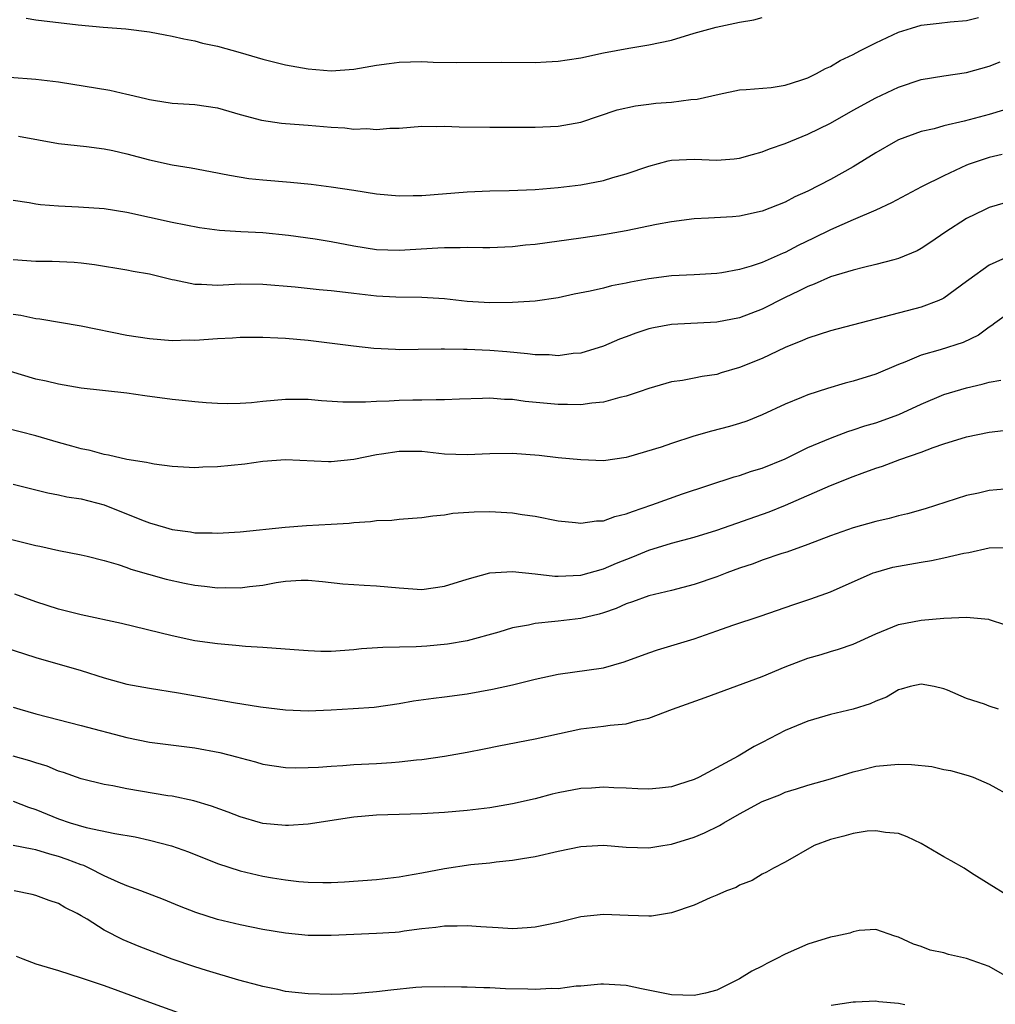
# Model space of a CAD drawing. Units: inches. Extents: x 2523000 to 2526000, y 1545000 to 1548000.
# Drawn here: x 2523812 to 2523898, y 1546735 to 1546822 of the extents above; entities that cross this region are included whole.
import ezdxf

# ---------------------------------------------------------------- set-up
doc = ezdxf.new("R2010")
doc.units = ezdxf.units.IN
doc.header["$MEASUREMENT"] = 0
doc.layers.add('LD25231545_2ft', color=21, linetype='Continuous')

msp = doc.modelspace()

# ---------------------------------------------------------------- linework, layer by layer
at = {"layer": 'LD25231545_2ft'}
for points, elevation in [([(2523810.674, 1546816.675), (2523813, 1546816.486), (2523815, 1546816.249), (2523819.522, 1546815.522), (2523821, 1546815.183), (2523821.159, 1546815.158), (2523822.773, 1546814.773), (2523823, 1546814.703), (2523823.363, 1546814.637), (2523825, 1546814.391), (2523827, 1546814.263), (2523829, 1546813.978), (2523831, 1546813.396), (2523832.883, 1546812.883), (2523834.629, 1546812.629), (2523835, 1546812.59), (2523837, 1546812.439), (2523839, 1546812.267), (2523840.205, 1546812.205), (2523841, 1546812.106), (2523842.143, 1546812.143), (2523843, 1546812.056), (2523844.173, 1546812.173), (2523845, 1546812.184), (2523847, 1546812.351), (2523848.324, 1546812.324), (2523849, 1546812.366), (2523850.296, 1546812.296), (2523853, 1546812.268), (2523857, 1546812.275), (2523859, 1546812.356), (2523861, 1546812.721), (2523864.206, 1546813.794), (2523865.838, 1546814.162), (2523867, 1546814.307), (2523867.628, 1546814.372), (2523869, 1546814.48), (2523870.693, 1546814.693), (2523871.269, 1546814.731), (2523873.186, 1546815.186), (2523875, 1546815.558), (2523875.581, 1546815.581), (2523877.774, 1546815.774), (2523879, 1546815.977), (2523880.407, 1546816.407), (2523881, 1546816.617), (2523881.782, 1546817), (2523882.562, 1546817.438), (2523883, 1546817.608), (2523883.868, 1546818.132), (2523885, 1546818.668), (2523885.602, 1546819), (2523887, 1546819.688), (2523889, 1546820.627), (2523890.137, 1546821), (2523891, 1546821.258), (2523892.573, 1546821.427), (2523893.555, 1546821.555), (2523895, 1546821.661), (2523896.057, 1546821.943)], 7528), ([(2523812.139, 1546821.861), (2523813, 1546821.723), (2523816.724, 1546821.276), (2523818.926, 1546821.074), (2523820.934, 1546820.934), (2523823, 1546820.676), (2523824.392, 1546820.392), (2523825, 1546820.294), (2523826.039, 1546820.039), (2523827, 1546819.874), (2523827.683, 1546819.683), (2523829, 1546819.406), (2523831, 1546818.857), (2523833, 1546818.263), (2523835, 1546817.753), (2523837, 1546817.395), (2523839, 1546817.244), (2523841, 1546817.383), (2523843, 1546817.727), (2523844.113, 1546817.887), (2523845, 1546817.991), (2523847, 1546818.043), (2523847.998, 1546818.002), (2523850.042, 1546817.958), (2523854.019, 1546817.981), (2523857, 1546817.968), (2523857.968, 1546818.032), (2523859, 1546818.069), (2523859.793, 1546818.207), (2523861, 1546818.371), (2523863, 1546818.806), (2523865.232, 1546819.232), (2523867, 1546819.508), (2523869, 1546819.937), (2523871, 1546820.539), (2523872.922, 1546821.078), (2523875, 1546821.52), (2523876.266, 1546821.734), (2523877, 1546821.933)], 7526), ([(2523811.464, 1546811.464), (2523815, 1546810.824), (2523817.442, 1546810.558), (2523819, 1546810.364), (2523819.788, 1546810.212), (2523821, 1546809.927), (2523823, 1546809.382), (2523825, 1546808.94), (2523826.677, 1546808.677), (2523828.375, 1546808.375), (2523830.043, 1546808.043), (2523831.762, 1546807.762), (2523833, 1546807.626), (2523835.425, 1546807.425), (2523837.237, 1546807.237), (2523839.017, 1546807.017), (2523841, 1546806.729), (2523843, 1546806.4), (2523845, 1546806.215), (2523846.24, 1546806.24), (2523847, 1546806.264), (2523851, 1546806.567), (2523853, 1546806.649), (2523854.693, 1546806.693), (2523857, 1546806.79), (2523859, 1546806.941), (2523861, 1546807.184), (2523863, 1546807.576), (2523863.836, 1546807.836), (2523865, 1546808.147), (2523867, 1546808.842), (2523868.699, 1546809.301), (2523869, 1546809.357), (2523871, 1546809.463), (2523873, 1546809.374), (2523874.514, 1546809.486), (2523875, 1546809.534), (2523876.131, 1546809.869), (2523877, 1546810.093), (2523877.642, 1546810.358), (2523879, 1546810.832), (2523881, 1546811.641), (2523883, 1546812.623), (2523885, 1546813.752), (2523887, 1546814.84), (2523889, 1546815.805), (2523891, 1546816.469), (2523893, 1546816.796), (2523895, 1546817.072), (2523897, 1546817.64), (2523897.962, 1546818.038)], 7530), ([(2523898.238, 1546813.761), (2523897, 1546813.385), (2523894.784, 1546812.784), (2523893, 1546812.378), (2523892.134, 1546812.134), (2523891, 1546811.878), (2523889, 1546811.14), (2523888.725, 1546811), (2523887, 1546810.016), (2523885, 1546808.779), (2523883, 1546807.661), (2523881, 1546806.641), (2523879.87, 1546806.13), (2523879, 1546805.659), (2523877, 1546804.857), (2523875, 1546804.435), (2523874.381, 1546804.381), (2523872.245, 1546804.245), (2523871, 1546804.186), (2523869, 1546803.922), (2523867.681, 1546803.681), (2523865, 1546803.14), (2523863, 1546802.789), (2523861, 1546802.488), (2523857, 1546801.946), (2523856.134, 1546801.866), (2523855, 1546801.738), (2523853, 1546801.649), (2523852.365, 1546801.635), (2523851, 1546801.661), (2523850.365, 1546801.636), (2523849, 1546801.648), (2523848.397, 1546801.603), (2523845, 1546801.417), (2523843, 1546801.478), (2523841, 1546801.787), (2523839, 1546802.171), (2523837.592, 1546802.408), (2523835.268, 1546802.732), (2523833, 1546802.948), (2523831.045, 1546803.045), (2523829.169, 1546803.169), (2523827.403, 1546803.403), (2523825, 1546803.866), (2523821, 1546804.765), (2523819, 1546805.085), (2523816.764, 1546805.236), (2523815, 1546805.306), (2523813.413, 1546805.414), (2523813, 1546805.478), (2523812.4, 1546805.6), (2523811, 1546805.82)], 7532), ([(2523898.144, 1546809.856), (2523897, 1546809.6), (2523896.541, 1546809.459), (2523895.234, 1546809), (2523895, 1546808.909), (2523893, 1546807.992), (2523891.031, 1546807), (2523889.695, 1546806.305), (2523888.396, 1546805.604), (2523887, 1546804.96), (2523885, 1546804.105), (2523883, 1546803.228), (2523881.519, 1546802.481), (2523880.16, 1546801.84), (2523879, 1546801.23), (2523878.832, 1546801.168), (2523877, 1546800.355), (2523876.02, 1546800.02), (2523875, 1546799.727), (2523873.443, 1546799.442), (2523873, 1546799.383), (2523871, 1546799.262), (2523869, 1546799.165), (2523867, 1546798.912), (2523865.386, 1546798.614), (2523865, 1546798.523), (2523863.719, 1546798.281), (2523863, 1546798.095), (2523861.824, 1546797.824), (2523860.436, 1546797.564), (2523859, 1546797.248), (2523857, 1546796.943), (2523855, 1546796.81), (2523853, 1546796.802), (2523851, 1546796.927), (2523849, 1546797.136), (2523847, 1546797.253), (2523844.699, 1546797.301), (2523843, 1546797.396), (2523841, 1546797.61), (2523840.289, 1546797.71), (2523839, 1546797.853), (2523837.946, 1546797.946), (2523835.832, 1546798.168), (2523833, 1546798.413), (2523831, 1546798.43), (2523829, 1546798.335), (2523827.586, 1546798.414), (2523827, 1546798.416), (2523825.21, 1546798.79), (2523825, 1546798.82), (2523823, 1546799.306), (2523821.554, 1546799.554), (2523821, 1546799.676), (2523818.153, 1546800.153), (2523817, 1546800.298), (2523816.359, 1546800.359), (2523814.44, 1546800.44), (2523813, 1546800.44), (2523811, 1546800.579)], 7534), ([(2523898.399, 1546805.601), (2523897, 1546805.186), (2523896.584, 1546805), (2523895, 1546804.222), (2523893.084, 1546803), (2523891.862, 1546802.137), (2523891, 1546801.569), (2523890.633, 1546801.367), (2523889, 1546800.686), (2523888.592, 1546800.592), (2523887, 1546800.166), (2523885.921, 1546799.921), (2523885, 1546799.683), (2523883, 1546799.077), (2523881.567, 1546798.433), (2523881, 1546798.241), (2523880.19, 1546797.81), (2523879, 1546797.258), (2523877, 1546796.243), (2523875, 1546795.473), (2523873, 1546795.097), (2523869, 1546794.897), (2523867.407, 1546794.593), (2523867, 1546794.495), (2523865.865, 1546794.134), (2523865, 1546793.793), (2523864.413, 1546793.587), (2523863, 1546792.99), (2523861, 1546792.374), (2523860.323, 1546792.323), (2523859, 1546792.135), (2523858.207, 1546792.207), (2523857, 1546792.222), (2523856.316, 1546792.316), (2523854.479, 1546792.479), (2523853, 1546792.594), (2523851, 1546792.692), (2523850.68, 1546792.68), (2523849, 1546792.722), (2523848.706, 1546792.706), (2523846.676, 1546792.676), (2523845, 1546792.668), (2523844.672, 1546792.672), (2523842.783, 1546792.783), (2523840.982, 1546792.982), (2523837, 1546793.472), (2523835, 1546793.648), (2523834.306, 1546793.694), (2523833, 1546793.734), (2523831, 1546793.735), (2523830.312, 1546793.688), (2523829, 1546793.629), (2523827, 1546793.484), (2523826.506, 1546793.494), (2523825, 1546793.456), (2523823, 1546793.615), (2523821, 1546793.926), (2523817, 1546794.729), (2523813.354, 1546795.355), (2523813, 1546795.388), (2523811.672, 1546795.672), (2523811, 1546795.761)], 7536), ([(2523899, 1546801.037), (2523897, 1546800.105), (2523895.181, 1546798.819), (2523895, 1546798.671), (2523893, 1546797.213), (2523892.864, 1546797.136), (2523892.55, 1546797), (2523891, 1546796.4), (2523883, 1546794.331), (2523882.008, 1546793.992), (2523881, 1546793.688), (2523880.537, 1546793.463), (2523879, 1546792.85), (2523877, 1546791.906), (2523875, 1546791.085), (2523873.381, 1546790.619), (2523873, 1546790.491), (2523871.69, 1546790.31), (2523871, 1546790.152), (2523869.961, 1546789.961), (2523869, 1546789.824), (2523867, 1546789.252), (2523866.824, 1546789.176), (2523866.319, 1546789), (2523865, 1546788.567), (2523864.452, 1546788.452), (2523863, 1546788.049), (2523861.965, 1546787.965), (2523861, 1546787.82), (2523859.85, 1546787.85), (2523859, 1546787.85), (2523856.115, 1546788.116), (2523855, 1546788.267), (2523854.283, 1546788.283), (2523853, 1546788.386), (2523852.356, 1546788.356), (2523850.317, 1546788.317), (2523849, 1546788.24), (2523848.26, 1546788.26), (2523847, 1546788.212), (2523846.213, 1546788.213), (2523845, 1546788.188), (2523844.135, 1546788.135), (2523843, 1546788.104), (2523842.04, 1546788.04), (2523840.042, 1546788.042), (2523838.161, 1546788.161), (2523837, 1546788.271), (2523835, 1546788.291), (2523833, 1546788.105), (2523831.995, 1546787.995), (2523831, 1546787.922), (2523829.909, 1546787.909), (2523829, 1546787.916), (2523828.001, 1546788.001), (2523827, 1546788.06), (2523826.167, 1546788.167), (2523825, 1546788.284), (2523822.601, 1546788.601), (2523821, 1546788.834), (2523817, 1546789.291), (2523815, 1546789.619), (2523813.896, 1546789.896), (2523813, 1546790.073), (2523810.747, 1546790.747)], 7538), ([(2523899, 1546796.087), (2523897.482, 1546795), (2523897.215, 1546794.784), (2523897, 1546794.653), (2523896.047, 1546793.953), (2523894.696, 1546793.304), (2523892.669, 1546792.669), (2523891, 1546792.175), (2523889.56, 1546791.56), (2523889, 1546791.353), (2523887, 1546790.523), (2523885, 1546789.892), (2523884.292, 1546789.708), (2523882.739, 1546789.261), (2523881, 1546788.699), (2523880.458, 1546788.458), (2523879, 1546787.86), (2523877, 1546786.917), (2523875.623, 1546786.377), (2523875, 1546786.171), (2523874.103, 1546785.897), (2523872.513, 1546785.487), (2523870.963, 1546785.037), (2523869, 1546784.418), (2523868.083, 1546784.083), (2523865.217, 1546783.217), (2523865, 1546783.158), (2523863, 1546782.89), (2523861, 1546782.953), (2523859, 1546783.148), (2523857.338, 1546783.338), (2523855, 1546783.51), (2523853, 1546783.489), (2523851, 1546783.4), (2523849, 1546783.478), (2523847, 1546783.686), (2523845, 1546783.706), (2523843.457, 1546783.457), (2523843, 1546783.4), (2523841, 1546782.986), (2523839, 1546782.785), (2523838.782, 1546782.782), (2523835, 1546782.977), (2523833, 1546782.812), (2523831.415, 1546782.585), (2523829, 1546782.348), (2523827.692, 1546782.308), (2523827, 1546782.27), (2523825, 1546782.388), (2523823.407, 1546782.594), (2523823, 1546782.666), (2523822.745, 1546782.745), (2523821, 1546782.998), (2523819.387, 1546783.387), (2523819, 1546783.43), (2523817.784, 1546783.784), (2523817, 1546783.924), (2523816.175, 1546784.175), (2523815, 1546784.489), (2523813, 1546785.077), (2523810.23, 1546785.77)], 7540), ([(2523811, 1546780.831), (2523814.053, 1546780.053), (2523815, 1546779.882), (2523815.712, 1546779.712), (2523817, 1546779.523), (2523819.004, 1546779.004), (2523822.314, 1546777.686), (2523823, 1546777.429), (2523824.414, 1546777), (2523825, 1546776.826), (2523826.613, 1546776.613), (2523827, 1546776.535), (2523828.524, 1546776.524), (2523829, 1546776.495), (2523831, 1546776.619), (2523834.964, 1546777.036), (2523836.831, 1546777.169), (2523839, 1546777.287), (2523840.607, 1546777.393), (2523841, 1546777.447), (2523842.472, 1546777.528), (2523843, 1546777.62), (2523844.349, 1546777.651), (2523845, 1546777.741), (2523846.186, 1546777.814), (2523847, 1546777.888), (2523847.956, 1546778.044), (2523849, 1546778.13), (2523849.744, 1546778.256), (2523851.622, 1546778.378), (2523853, 1546778.406), (2523855, 1546778.288), (2523855.849, 1546778.151), (2523857, 1546777.993), (2523859, 1546777.601), (2523860.552, 1546777.448), (2523861, 1546777.38), (2523862.402, 1546777.598), (2523863, 1546777.606), (2523864.017, 1546777.983), (2523865, 1546778.196), (2523865.571, 1546778.429), (2523867.274, 1546779), (2523869.964, 1546779.964), (2523874.527, 1546781.473), (2523875, 1546781.598), (2523876.044, 1546781.956), (2523877, 1546782.234), (2523879, 1546783.063), (2523881, 1546784.04), (2523883, 1546784.887), (2523884.536, 1546785.464), (2523885, 1546785.594), (2523886.045, 1546785.955), (2523887, 1546786.227), (2523889.038, 1546786.962), (2523891, 1546787.874), (2523893, 1546788.713), (2523895, 1546789.319), (2523896.373, 1546789.627), (2523897, 1546789.816), (2523898.005, 1546789.995)], 7542), ([(2523808.531, 1546776.531), (2523813, 1546775.42), (2523813.359, 1546775.359), (2523815.021, 1546774.979), (2523817, 1546774.591), (2523817.527, 1546774.473), (2523819, 1546774.098), (2523820.253, 1546773.747), (2523821, 1546773.487), (2523821.348, 1546773.348), (2523824.461, 1546772.461), (2523826.101, 1546772.101), (2523827, 1546771.927), (2523827.841, 1546771.841), (2523829, 1546771.686), (2523829.708, 1546771.708), (2523831, 1546771.676), (2523831.808, 1546771.808), (2523833, 1546771.931), (2523834.163, 1546772.163), (2523835, 1546772.265), (2523836.374, 1546772.374), (2523837, 1546772.361), (2523838.26, 1546772.26), (2523840.048, 1546772.048), (2523841, 1546771.993), (2523841.913, 1546771.913), (2523843, 1546771.881), (2523845, 1546771.682), (2523847, 1546771.55), (2523849, 1546771.826), (2523851, 1546772.468), (2523853, 1546773.003), (2523855, 1546773.124), (2523857, 1546772.933), (2523858.728, 1546772.728), (2523859, 1546772.72), (2523861, 1546772.799), (2523863, 1546773.367), (2523864.138, 1546773.862), (2523865.585, 1546774.415), (2523867, 1546774.996), (2523869, 1546775.631), (2523871, 1546776.165), (2523873, 1546776.763), (2523877.602, 1546778.398), (2523879.034, 1546778.966), (2523883, 1546780.708), (2523885, 1546781.494), (2523885.803, 1546781.803), (2523887, 1546782.228), (2523887.589, 1546782.411), (2523889.105, 1546783), (2523891, 1546783.642), (2523892.039, 1546784.039), (2523893, 1546784.362), (2523895, 1546784.986), (2523897, 1546785.406), (2523901, 1546785.88)], 7544), ([(2523899, 1546780.437), (2523897, 1546780.274), (2523896.043, 1546780.043), (2523895, 1546779.819), (2523891.348, 1546778.652), (2523889.788, 1546778.212), (2523889, 1546778.033), (2523888.191, 1546777.809), (2523887, 1546777.526), (2523885, 1546776.962), (2523883, 1546776.263), (2523881, 1546775.498), (2523879.156, 1546774.844), (2523878.705, 1546774.705), (2523877, 1546774.118), (2523876.189, 1546773.81), (2523875, 1546773.416), (2523873.861, 1546773), (2523873, 1546772.665), (2523871, 1546771.971), (2523869, 1546771.449), (2523867, 1546770.985), (2523865.555, 1546770.445), (2523865, 1546770.272), (2523864.125, 1546769.875), (2523863, 1546769.478), (2523862.634, 1546769.366), (2523861, 1546768.979), (2523859, 1546768.76), (2523858.712, 1546768.712), (2523857, 1546768.563), (2523856.41, 1546768.41), (2523855, 1546768.159), (2523853.79, 1546767.79), (2523851, 1546767.026), (2523849.265, 1546766.735), (2523847.435, 1546766.565), (2523846.494, 1546766.495), (2523843.553, 1546766.447), (2523841.695, 1546766.305), (2523841, 1546766.229), (2523839, 1546766.086), (2523838.091, 1546766.091), (2523837, 1546766.132), (2523835.758, 1546766.242), (2523833, 1546766.44), (2523831.476, 1546766.524), (2523830.614, 1546766.613), (2523829, 1546766.744), (2523827, 1546767.026), (2523825, 1546767.457), (2523820.545, 1546768.545), (2523817, 1546769.306), (2523815, 1546769.797), (2523813, 1546770.449), (2523811.13, 1546771.13)], 7546), ([(2523809.239, 1546766.761), (2523813, 1546765.549), (2523817, 1546764.395), (2523819, 1546763.769), (2523821, 1546763.211), (2523823, 1546762.839), (2523825.562, 1546762.438), (2523830.421, 1546761.58), (2523832.781, 1546761.219), (2523835, 1546760.949), (2523837, 1546760.858), (2523839, 1546760.931), (2523840.945, 1546761.055), (2523842.807, 1546761.193), (2523845, 1546761.503), (2523846.265, 1546761.735), (2523848.024, 1546761.976), (2523849, 1546762.083), (2523851, 1546762.342), (2523853.238, 1546762.762), (2523855, 1546763.158), (2523857, 1546763.641), (2523859, 1546764.087), (2523863, 1546764.656), (2523864.841, 1546765.159), (2523867, 1546765.964), (2523867.772, 1546766.228), (2523871, 1546767.201), (2523873, 1546767.894), (2523874.411, 1546768.411), (2523876.804, 1546769.196), (2523879.773, 1546770.227), (2523881.277, 1546770.724), (2523883, 1546771.342), (2523886.77, 1546773), (2523887, 1546773.085), (2523888.502, 1546773.498), (2523889, 1546773.611), (2523891, 1546773.963), (2523891.896, 1546774.104), (2523893, 1546774.324), (2523894.742, 1546774.742), (2523895.193, 1546774.807), (2523897, 1546775.208), (2523899, 1546775.256)], 7548), ([(2523811, 1546761.184), (2523811.593, 1546761), (2523813, 1546760.601), (2523817, 1546759.578), (2523821, 1546758.502), (2523823, 1546758.103), (2523827, 1546757.605), (2523829.189, 1546757.189), (2523830.777, 1546756.777), (2523831, 1546756.703), (2523832.36, 1546756.36), (2523833, 1546756.169), (2523835, 1546755.862), (2523835.835, 1546755.835), (2523837, 1546755.853), (2523837.892, 1546755.893), (2523839, 1546755.992), (2523840.043, 1546756.043), (2523841, 1546756.122), (2523843, 1546756.219), (2523844.319, 1546756.319), (2523845, 1546756.349), (2523846.538, 1546756.538), (2523847, 1546756.574), (2523849, 1546756.875), (2523851, 1546757.22), (2523852.493, 1546757.507), (2523853.78, 1546757.78), (2523857, 1546758.395), (2523859.132, 1546758.869), (2523861, 1546759.264), (2523863, 1546759.501), (2523863.588, 1546759.588), (2523865, 1546759.716), (2523865.999, 1546759.999), (2523867, 1546760.218), (2523869.081, 1546761), (2523871.97, 1546762.03), (2523877, 1546763.873), (2523879, 1546764.726), (2523881, 1546765.496), (2523882.182, 1546765.818), (2523883, 1546766.076), (2523883.718, 1546766.282), (2523885, 1546766.726), (2523887, 1546767.641), (2523889, 1546768.446), (2523891, 1546768.83), (2523893, 1546769.007), (2523895, 1546769.108), (2523896.929, 1546768.929), (2523897, 1546768.912), (2523898.422, 1546768.422)], 7550), ([(2523897.805, 1546761), (2523897, 1546761.267), (2523896.567, 1546761.433), (2523895, 1546761.93), (2523893.328, 1546762.672), (2523893, 1546762.796), (2523892.155, 1546763), (2523891, 1546763.209), (2523890.04, 1546763), (2523889.243, 1546762.757), (2523889, 1546762.715), (2523887.947, 1546762.053), (2523887, 1546761.721), (2523886.516, 1546761.484), (2523884.995, 1546761.005), (2523883, 1546760.522), (2523881, 1546759.956), (2523879, 1546759.109), (2523877, 1546758.075), (2523876.274, 1546757.726), (2523874.86, 1546756.86), (2523871.425, 1546755), (2523871, 1546754.796), (2523869.619, 1546754.381), (2523869, 1546754.175), (2523867.953, 1546754.047), (2523867, 1546753.966), (2523866.018, 1546753.982), (2523865, 1546754.051), (2523863.923, 1546754.077), (2523863, 1546754.143), (2523861.942, 1546754.058), (2523861, 1546754.017), (2523859, 1546753.634), (2523858.488, 1546753.513), (2523857, 1546753.117), (2523855, 1546752.65), (2523853, 1546752.315), (2523851, 1546752.075), (2523849, 1546751.891), (2523847, 1546751.778), (2523843, 1546751.673), (2523841, 1546751.498), (2523837, 1546750.864), (2523835.254, 1546750.746), (2523835, 1546750.744), (2523833, 1546750.944), (2523832.79, 1546751), (2523831, 1546751.51), (2523829.926, 1546751.926), (2523828.462, 1546752.462), (2523826.922, 1546752.922), (2523825, 1546753.33), (2523824.619, 1546753.38), (2523821, 1546753.978), (2523819.764, 1546754.236), (2523819, 1546754.363), (2523817, 1546754.863), (2523815.425, 1546755.425), (2523815, 1546755.549), (2523813.977, 1546755.977), (2523813, 1546756.263), (2523812.465, 1546756.465), (2523811, 1546756.875)], 7552), ([(2523811, 1546752.894), (2523812.359, 1546752.359), (2523813, 1546752.155), (2523815, 1546751.352), (2523816.023, 1546751), (2523817.419, 1546750.581), (2523819.959, 1546750.04), (2523821.749, 1546749.749), (2523823, 1546749.468), (2523824.955, 1546748.956), (2523826.434, 1546748.434), (2523829, 1546747.41), (2523831, 1546746.75), (2523833, 1546746.299), (2523833.852, 1546746.148), (2523835, 1546745.97), (2523836.177, 1546745.823), (2523837, 1546745.763), (2523838.269, 1546745.73), (2523839, 1546745.747), (2523840.199, 1546745.801), (2523843, 1546745.995), (2523845, 1546746.222), (2523845.638, 1546746.362), (2523847, 1546746.593), (2523849, 1546746.98), (2523851.31, 1546747.311), (2523853, 1546747.477), (2523853.56, 1546747.56), (2523855, 1546747.699), (2523855.859, 1546747.858), (2523857, 1546748.032), (2523859, 1546748.496), (2523861, 1546748.907), (2523863, 1546749.014), (2523865, 1546748.85), (2523867, 1546748.793), (2523868.222, 1546749), (2523869, 1546749.11), (2523871, 1546749.727), (2523871.894, 1546750.106), (2523873.242, 1546750.758), (2523873.615, 1546751), (2523875, 1546751.797), (2523877, 1546752.87), (2523878.531, 1546753.469), (2523879, 1546753.683), (2523880.02, 1546753.98), (2523881, 1546754.31), (2523883, 1546754.872), (2523885, 1546755.486), (2523885.616, 1546755.616), (2523887, 1546755.97), (2523889, 1546756.158), (2523890.132, 1546756.132), (2523891.942, 1546755.942), (2523893, 1546755.684), (2523893.591, 1546755.592), (2523895.149, 1546755.148), (2523895.564, 1546755), (2523897, 1546754.398), (2523899, 1546753.272)], 7554), ([(2523898.594, 1546744.594), (2523897, 1546745.602), (2523895.431, 1546746.569), (2523894.78, 1546747), (2523893.651, 1546747.651), (2523893, 1546748.001), (2523891, 1546749.179), (2523889.751, 1546749.751), (2523889, 1546750.052), (2523887.867, 1546750.133), (2523887, 1546750.286), (2523886.251, 1546750.251), (2523885, 1546750.047), (2523884.194, 1546749.806), (2523883, 1546749.523), (2523881.568, 1546749), (2523879, 1546747.527), (2523877.971, 1546747), (2523877.364, 1546746.636), (2523877, 1546746.454), (2523876.093, 1546745.907), (2523875, 1546745.494), (2523874.695, 1546745.306), (2523873.858, 1546745), (2523873, 1546744.63), (2523872.398, 1546744.398), (2523871, 1546743.752), (2523869, 1546743.061), (2523867.238, 1546742.762), (2523867, 1546742.755), (2523865.182, 1546742.818), (2523863, 1546742.928), (2523861, 1546742.704), (2523859, 1546742.22), (2523858.003, 1546741.997), (2523857, 1546741.796), (2523856.272, 1546741.728), (2523855, 1546741.658), (2523853.741, 1546741.741), (2523852.185, 1546741.815), (2523851, 1546741.911), (2523850.116, 1546741.884), (2523849, 1546741.895), (2523848.229, 1546741.771), (2523847, 1546741.652), (2523845.445, 1546741.445), (2523845, 1546741.37), (2523844.659, 1546741.341), (2523843, 1546741.231), (2523841, 1546741.157), (2523839, 1546741.057), (2523837, 1546741.058), (2523835, 1546741.267), (2523833, 1546741.607), (2523831, 1546742.003), (2523829, 1546742.485), (2523827.094, 1546743.094), (2523825.66, 1546743.66), (2523824.246, 1546744.246), (2523822.244, 1546745), (2523821, 1546745.444), (2523820.244, 1546745.757), (2523819, 1546746.334), (2523817.693, 1546747), (2523817.218, 1546747.218), (2523817, 1546747.281), (2523815.767, 1546747.767), (2523815, 1546748.029), (2523814.224, 1546748.224), (2523813, 1546748.615), (2523812.659, 1546748.659), (2523811, 1546749.004)], 7556), ([(2523898.562, 1546737.438), (2523897, 1546738.33), (2523895, 1546739.035), (2523893.394, 1546739.394), (2523893, 1546739.533), (2523891.776, 1546739.776), (2523891, 1546740.11), (2523890.31, 1546740.311), (2523889, 1546740.917), (2523888.676, 1546741), (2523887, 1546741.58), (2523885.52, 1546741.52), (2523885, 1546741.399), (2523884.722, 1546741.278), (2523883.475, 1546741), (2523883, 1546740.911), (2523881, 1546740.302), (2523879, 1546739.422), (2523878.222, 1546739), (2523877.401, 1546738.599), (2523877, 1546738.369), (2523876.068, 1546737.932), (2523875, 1546737.237), (2523874.826, 1546737.174), (2523874.509, 1546737), (2523873, 1546736.247), (2523871.994, 1546735.994), (2523871, 1546735.77), (2523869, 1546735.848), (2523866.365, 1546736.365), (2523865, 1546736.66), (2523863, 1546736.783), (2523862.778, 1546736.778), (2523861, 1546736.59), (2523860.59, 1546736.59), (2523859, 1546736.368), (2523858.4, 1546736.4), (2523857, 1546736.301), (2523856.342, 1546736.342), (2523854.382, 1546736.382), (2523853, 1546736.451), (2523852.45, 1546736.45), (2523851, 1546736.513), (2523850.505, 1546736.505), (2523849, 1546736.554), (2523847, 1546736.514), (2523846.472, 1546736.473), (2523844.256, 1546736.256), (2523843, 1546736.098), (2523841, 1546735.924), (2523839, 1546735.856), (2523837, 1546735.915), (2523835, 1546736.147), (2523834.312, 1546736.312), (2523833, 1546736.571), (2523832.675, 1546736.674), (2523830.863, 1546737.137), (2523828.024, 1546737.976), (2523827, 1546738.303), (2523825, 1546738.982), (2523822.096, 1546740.096), (2523820.679, 1546740.679), (2523819, 1546741.528), (2523817.504, 1546742.496), (2523817, 1546742.797), (2523816.644, 1546743), (2523815.54, 1546743.54), (2523815, 1546743.876), (2523814.153, 1546744.153), (2523813, 1546744.586), (2523812.682, 1546744.682), (2523811.097, 1546745)], 7558), ([(2523811.257, 1546739.257), (2523811.857, 1546739), (2523813, 1546738.582), (2523815, 1546737.979), (2523817, 1546737.351), (2523817.969, 1546737), (2523819, 1546736.658), (2523820.222, 1546736.222), (2523823, 1546735.183), (2523825.841, 1546734.159)], 7560), ([(2523883.075, 1546734.924), (2523885, 1546735.226), (2523885.215, 1546735.215), (2523887, 1546735.301), (2523887.261, 1546735.261), (2523889, 1546735.104), (2523889.545, 1546735)], 7560)]:
    msp.add_lwpolyline(points, dxfattribs=dict(at, elevation=elevation))

doc.saveas('drawing.dxf')
